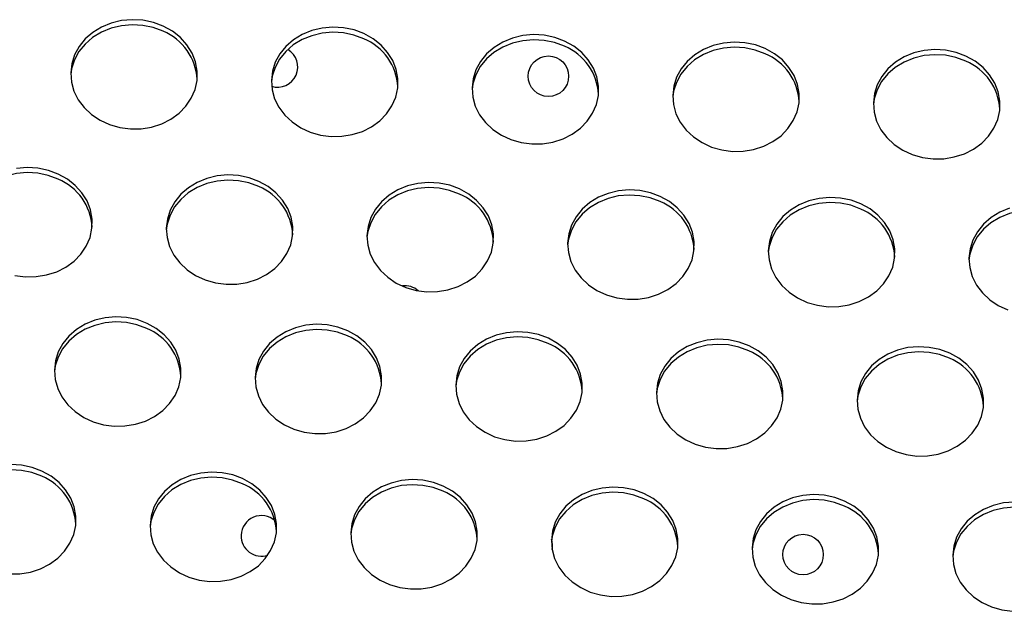
# Model space of a CAD drawing. Units: millimetres. Extents: x 15377.1 to 15391.2, y 19019.7 to 19030.5.
# Drawn here: x 15384.3 to 15384.5, y 19025 to 19025.1 of the extents above; entities that cross this region are included whole.
import ezdxf

# ---------------------------------------------------------------- set-up
doc = ezdxf.new("R2010")
doc.units = ezdxf.units.MM

msp = doc.modelspace()

# ---------------------------------------------------------------- linework, layer by layer
at = {"color": 7, "linetype": 'Continuous', "lineweight": 25, "flags": 128}
for points in [[(15384.33447848543, 19025.08003415134), (15384.33252326895, 19025.08076091934), (15384.33045779925, 19025.08119310473), (15384.32834149613, 19025.08131827433), (15384.32623524178, 19025.08113282725), (15384.32419962929, 19025.08064209845), (15384.32229321954, 19025.07986020531), (15384.32057085647, 19025.07880964147), (15384.31908208932, 19025.07752062973), (15384.31786974721, 19025.07603025263), (15384.31696870702, 19025.0743813856), (15384.31640489003, 19025.07262146353), (15384.31619451623, 19025.07080111618), (15384.3163436377, 19025.06897271164), (15384.31684796447, 19025.06718884977), (15384.31769298799, 19025.06550084902), (15384.31885439847, 19025.06395727011), (15384.32029878424, 19025.06260251901), (15384.32198459297, 19025.06147556941), (15384.32386332698, 19025.06060884161), (15384.32588093854, 19025.06002726979), (15384.32797938462, 19025.05974758473), (15384.33009829676, 19025.05977783244), (15384.33217671772, 19025.06011714274), (15384.3341548551, 19025.06075575432), (15384.33597580149, 19025.06167529547), (15384.33758717158, 19025.06284931267), (15384.33894260919, 19025.06424403158), (15384.34000312084, 19025.06581932868), (15384.34073819756, 19025.06752988552), (15384.34112669251, 19025.06932649252), (15384.34115742941, 19025.07115746457), (15384.340829524, 19025.07297012792), (15384.34015240954, 19025.07471233555), (15384.33914556537, 19025.07633396732), (15384.33783795657, 19025.07778837184), (15384.33626720066, 19025.07903370854), (15384.33447848543, 19025.08003415134)], [(15384.33443925711, 19025.079026812), (15384.33248404064, 19025.07975358), (15384.33041857094, 19025.0801857654), (15384.32830226782, 19025.080310935), (15384.32619601346, 19025.08012548792), (15384.32416040098, 19025.07963475912), (15384.32225399124, 19025.07885286597), (15384.32053162816, 19025.07780230213), (15384.31904286101, 19025.0765132904), (15384.3178305189, 19025.0750229133), (15384.3169294787, 19025.07337404626), (15384.31636566171, 19025.07161412419), (15384.3161942722, 19025.0705032553)], [(15384.37403604673, 19025.07755228776), (15384.37208083025, 19025.07827905576), (15384.37001536055, 19025.07871124115), (15384.36789905743, 19025.07883641076), (15384.36579280307, 19025.07865096367), (15384.36375719059, 19025.07816023487), (15384.36185078085, 19025.07737834173), (15384.36012841777, 19025.07632777789), (15384.35863965062, 19025.07503876616), (15384.35742730851, 19025.07354838905), (15384.35652626831, 19025.07189952202), (15384.35596245133, 19025.07013959995), (15384.3557910618, 19025.06902873106)], [(15384.37407527503, 19025.0785596271), (15384.37212005855, 19025.07928639509), (15384.37005458886, 19025.07971858049), (15384.36793828574, 19025.07984375009), (15384.36583203139, 19025.07965830301), (15384.3637964189, 19025.0791675742), (15384.36189000916, 19025.07838568106), (15384.36016764608, 19025.07733511722), (15384.35867887893, 19025.07604610549), (15384.35746653682, 19025.07455572839), (15384.35656549662, 19025.07290686135), (15384.35600167964, 19025.07114693929), (15384.35579130584, 19025.06932659194), (15384.3559404273, 19025.0674981874), (15384.35644475408, 19025.06571432553), (15384.3572897776, 19025.06402632478), (15384.35845118808, 19025.06248274587), (15384.35989557386, 19025.06112799476), (15384.36158138258, 19025.06000104516), (15384.36346011659, 19025.05913431736), (15384.36547772814, 19025.05855274555), (15384.36757617423, 19025.05827306049), (15384.36969508637, 19025.05830330819), (15384.37177350733, 19025.05864261851), (15384.3737516447, 19025.05928123008), (15384.37557259109, 19025.06020077123), (15384.37718396119, 19025.06137478843), (15384.3785393988, 19025.06276950734), (15384.37959991046, 19025.06434480444), (15384.38033498717, 19025.06605536128), (15384.38072348212, 19025.06785196828), (15384.38075421902, 19025.06968294033), (15384.38042631361, 19025.07149560367), (15384.37974919915, 19025.07323781131), (15384.37874235498, 19025.07485944308), (15384.37743474617, 19025.0763138476), (15384.37586399026, 19025.07755918429), (15384.37407527503, 19025.0785596271)], [(15384.41363283633, 19025.07607776352), (15384.41167761985, 19025.07680453152), (15384.40961215016, 19025.07723671691), (15384.40749584704, 19025.07736188651), (15384.40538959269, 19025.07717643943), (15384.4033539802, 19025.07668571063), (15384.40144757045, 19025.07590381749), (15384.39972520738, 19025.07485325365), (15384.39823644023, 19025.07356424191), (15384.39702409812, 19025.07207386481), (15384.39612305793, 19025.07042499778), (15384.39555924094, 19025.06866507571), (15384.39538785142, 19025.06755420682)], [(15384.41367206464, 19025.07708510286), (15384.41171684817, 19025.07781187085), (15384.40965137846, 19025.07824405624), (15384.40753507535, 19025.07836922585), (15384.40542882099, 19025.07818377876), (15384.40339320851, 19025.07769304996), (15384.40148679876, 19025.07691115682), (15384.39976443569, 19025.07586059298), (15384.39827566854, 19025.07457158124), (15384.39706332643, 19025.07308120415), (15384.39616228623, 19025.07143233711), (15384.39559846924, 19025.06967241504), (15384.39538809545, 19025.0678520677), (15384.39553721691, 19025.06602366316), (15384.39604154369, 19025.06423980129), (15384.39688656721, 19025.06255180054), (15384.39804797769, 19025.06100822163), (15384.39949236347, 19025.05965347052), (15384.40117817219, 19025.05852652092), (15384.4030569062, 19025.05765979312), (15384.40507451776, 19025.05707822131), (15384.40717296384, 19025.05679853624), (15384.40929187599, 19025.05682878395), (15384.41137029694, 19025.05716809426), (15384.41334843431, 19025.05780670584), (15384.41516938071, 19025.05872624699), (15384.4167807508, 19025.05990026419), (15384.41813618841, 19025.06129498309), (15384.41919670007, 19025.06287028019), (15384.41993177678, 19025.06458083704), (15384.42032027173, 19025.06637744404), (15384.42035100862, 19025.06820841609), (15384.42002310322, 19025.07002107943), (15384.41934598876, 19025.07176328707), (15384.41833914459, 19025.07338491883), (15384.41703153579, 19025.07483932336), (15384.41546077988, 19025.07608466005), (15384.41367206464, 19025.07708510286)], [(15384.45326885425, 19025.07561057861), (15384.45131363777, 19025.07633734661), (15384.44924816807, 19025.076769532), (15384.44713186496, 19025.0768947016), (15384.4450256106, 19025.07670925452), (15384.44298999812, 19025.07621852572), (15384.44108358838, 19025.07543663258), (15384.4393612253, 19025.07438606873), (15384.43787245815, 19025.073097057), (15384.43666011604, 19025.0716066799), (15384.43575907584, 19025.06995781287), (15384.43519525885, 19025.06819789081), (15384.43498488506, 19025.06637754346), (15384.43513400652, 19025.06454913891), (15384.4356383333, 19025.06276527704), (15384.43648335682, 19025.0610772763), (15384.4376447673, 19025.05953369739), (15384.43908915307, 19025.05817894628), (15384.4407749618, 19025.05705199667), (15384.44265369581, 19025.05618526888), (15384.44467130737, 19025.05560369707), (15384.44676975345, 19025.055324012), (15384.44888866559, 19025.05535425971), (15384.45096708655, 19025.05569357002), (15384.45294522392, 19025.0563321816), (15384.45476617031, 19025.05725172275), (15384.45637754041, 19025.05842573994), (15384.45773297802, 19025.05982045885), (15384.45879348968, 19025.06139575595), (15384.45952856639, 19025.06310631279), (15384.45991706134, 19025.0649029198), (15384.45994779824, 19025.06673389185), (15384.45961989283, 19025.06854655519), (15384.45894277837, 19025.07028876282), (15384.4579359342, 19025.0719103946), (15384.4566283254, 19025.07336479911), (15384.45505756949, 19025.07461013581), (15384.45326885425, 19025.07561057861)], [(15384.45322962594, 19025.07460323928), (15384.45127440946, 19025.07533000727), (15384.44920893977, 19025.07576219267), (15384.44709263665, 19025.07588736227), (15384.4449863823, 19025.07570191518), (15384.44295076981, 19025.07521118638), (15384.44104436006, 19025.07442929324), (15384.43932199699, 19025.0733787294), (15384.43783322984, 19025.07208971767), (15384.43662088773, 19025.07059934056), (15384.43571984753, 19025.06895047353), (15384.43515603054, 19025.06719055146), (15384.43498464103, 19025.06607968258)], [(15384.49286564386, 19025.07413605437), (15384.49091042738, 19025.07486282237), (15384.48884495769, 19025.07529500776), (15384.48672865457, 19025.07542017736), (15384.48462240022, 19025.07523473028), (15384.48258678773, 19025.07474400147), (15384.48068037798, 19025.07396210834), (15384.47895801491, 19025.07291154449), (15384.47746924775, 19025.07162253276), (15384.47625690564, 19025.07013215566), (15384.47535586545, 19025.06848328863), (15384.47479204846, 19025.06672336656), (15384.47458167467, 19025.06490301922), (15384.47473079613, 19025.06307461467), (15384.47523512291, 19025.0612907528), (15384.47608014643, 19025.05960275206), (15384.47724155691, 19025.05805917315), (15384.47868594269, 19025.05670442204), (15384.4803717514, 19025.05557747243), (15384.48225048542, 19025.05471074464), (15384.48426809698, 19025.05412917283), (15384.48636654306, 19025.05384948776), (15384.4884854552, 19025.05387973546), (15384.49056387616, 19025.05421904578), (15384.49254201353, 19025.05485765736), (15384.49436295993, 19025.05577719851), (15384.49597433001, 19025.0569512157), (15384.49732976763, 19025.05834593461), (15384.49839027929, 19025.0599212317), (15384.499125356, 19025.06163178855), (15384.49951385095, 19025.06342839556), (15384.49954458784, 19025.0652593676), (15384.49921668244, 19025.06707203095), (15384.49853956798, 19025.06881423858), (15384.49753272381, 19025.07043587035), (15384.49622511501, 19025.07189027487), (15384.49465435909, 19025.07313561156), (15384.49286564386, 19025.07413605437)], [(15384.49282641555, 19025.07312871504), (15384.49087119908, 19025.07385548303), (15384.48880572937, 19025.07428766843), (15384.48668942626, 19025.07441283803), (15384.4845831719, 19025.07422739095), (15384.48254755942, 19025.07373666214), (15384.48064114967, 19025.072954769), (15384.4789187866, 19025.07190420516), (15384.47743001945, 19025.07061519343), (15384.47621767734, 19025.06912481633), (15384.47531663714, 19025.06747594929), (15384.47475282015, 19025.06571602722), (15384.47458143063, 19025.06460515834)], [(15384.31375459634, 19025.05085815642), (15384.31179937986, 19025.05158492442), (15384.30973391017, 19025.05201710982), (15384.30761760704, 19025.05214227942), (15384.30551135269, 19025.05195683234)], [(15384.31371536803, 19025.04985081709), (15384.31176015155, 19025.05057758509), (15384.30969468185, 19025.05100977048), (15384.30757837874, 19025.05113494009), (15384.30547212438, 19025.050949493), (15384.3034365119, 19025.0504587642), (15384.30153010215, 19025.04967687105), (15384.29980773908, 19025.04862630722), (15384.29831897192, 19025.04733729548), (15384.29710662981, 19025.04584691838), (15384.29620558962, 19025.04419805135), (15384.29564177263, 19025.04243812928), (15384.29547038311, 19025.04132726039)], [(15384.30515704946, 19025.03085127488), (15384.30725549554, 19025.03057158981), (15384.30937440768, 19025.03060183752), (15384.31145282864, 19025.03094114783), (15384.31343096601, 19025.03157975941), (15384.3152519124, 19025.03249930056), (15384.31686328249, 19025.03367331776), (15384.31821872011, 19025.03506803667), (15384.31927923176, 19025.03664333376), (15384.32001430848, 19025.03835389061), (15384.32040280343, 19025.04015049761), (15384.32043354032, 19025.04198146966), (15384.32010563492, 19025.043794133), (15384.31942852046, 19025.04553634064), (15384.31842167629, 19025.04715797241), (15384.31711406749, 19025.04861237693), (15384.31554331157, 19025.04985771362), (15384.31375459634, 19025.05085815642)], [(15384.35331215764, 19025.04837629285), (15384.35135694116, 19025.04910306085), (15384.34929147147, 19025.04953524624), (15384.34717516834, 19025.04966041584), (15384.34506891399, 19025.04947496876), (15384.34303330151, 19025.04898423995), (15384.34112689176, 19025.04820234681), (15384.33940452869, 19025.04715178298), (15384.33791576153, 19025.04586277124), (15384.33670341942, 19025.04437239414), (15384.33580237923, 19025.0427235271), (15384.33523856224, 19025.04096360504), (15384.33506717272, 19025.03985273615)], [(15384.35335138595, 19025.04938363218), (15384.35139616947, 19025.05011040018), (15384.34933069977, 19025.05054258558), (15384.34721439666, 19025.05066775518), (15384.3451081423, 19025.0504823081), (15384.34307252982, 19025.0499915793), (15384.34116612007, 19025.04920968615), (15384.33944375699, 19025.04815912231), (15384.33795498984, 19025.04687011057), (15384.33674264774, 19025.04537973348), (15384.33584160754, 19025.04373086644), (15384.33527779055, 19025.04197094438), (15384.33506741675, 19025.04015059703), (15384.33521653822, 19025.03832219248), (15384.33572086499, 19025.03653833061), (15384.33656588852, 19025.03485032987), (15384.337727299, 19025.03330675096), (15384.33917168477, 19025.03195199985), (15384.34085749349, 19025.03082505025), (15384.34273622751, 19025.02995832245), (15384.34475383907, 19025.02937675064), (15384.34685228515, 19025.02909706557), (15384.34897119729, 19025.02912731328), (15384.35104961824, 19025.0294666236), (15384.35302775562, 19025.03010523517), (15384.35484870201, 19025.03102477632), (15384.35646007211, 19025.03219879351), (15384.35781550972, 19025.03359351242), (15384.35887602138, 19025.03516880952), (15384.35961109809, 19025.03687936637), (15384.35999959304, 19025.03867597337), (15384.36003032993, 19025.04050694542), (15384.35970242453, 19025.04231960876), (15384.35902531007, 19025.0440618164), (15384.3580184659, 19025.04568344817), (15384.3567108571, 19025.04713785269), (15384.35514010118, 19025.04838318938), (15384.35335138595, 19025.04938363218)], [(15384.39290894725, 19025.0469017686), (15384.39095373077, 19025.0476285366), (15384.38888826107, 19025.048060722), (15384.38677195795, 19025.0481858916), (15384.3846657036, 19025.04800044452), (15384.38263009112, 19025.04750971571), (15384.38072368137, 19025.04672782257), (15384.3790013183, 19025.04567725873), (15384.37751255114, 19025.044388247), (15384.37630020903, 19025.0428978699), (15384.37539916884, 19025.04124900286), (15384.37483535185, 19025.0394890808), (15384.37466396233, 19025.03837821189)], [(15384.39294817556, 19025.04790910794), (15384.39099295908, 19025.04863587594), (15384.38892748938, 19025.04906806133), (15384.38681118626, 19025.04919323094), (15384.38470493191, 19025.04900778385), (15384.38266931943, 19025.04851705505), (15384.38076290968, 19025.04773516191), (15384.37904054661, 19025.04668459807), (15384.37755177945, 19025.04539558633), (15384.37633943734, 19025.04390520923), (15384.37543839715, 19025.0422563422), (15384.37487458016, 19025.04049642013), (15384.37466420636, 19025.03867607279), (15384.37481332783, 19025.03684766824), (15384.37531765461, 19025.03506380637), (15384.37616267813, 19025.03337580562), (15384.37732408861, 19025.03183222672), (15384.37876847439, 19025.03047747561), (15384.3804542831, 19025.029350526), (15384.38233301712, 19025.02848379821), (15384.38435062867, 19025.02790222639), (15384.38644907476, 19025.02762254133), (15384.3885679869, 19025.02765278904), (15384.39064640785, 19025.02799209935), (15384.39262454523, 19025.02863071093), (15384.39444549162, 19025.02955025208), (15384.39605686171, 19025.03072426927), (15384.39741229932, 19025.03211898818), (15384.39847281098, 19025.03369428527), (15384.3992078877, 19025.03540484212), (15384.39959638265, 19025.03720144913), (15384.39962711954, 19025.03903242117), (15384.39929921414, 19025.04084508452), (15384.39862209968, 19025.04258729215), (15384.39761525551, 19025.04420892392), (15384.3963076467, 19025.04566332844), (15384.3947368908, 19025.04690866514), (15384.39294817556, 19025.04790910794)], [(15384.43254496517, 19025.0464345837), (15384.43058974869, 19025.0471613517), (15384.42852427899, 19025.04759353709), (15384.42640797587, 19025.0477187067), (15384.42430172152, 19025.04753325961), (15384.42226610904, 19025.0470425308), (15384.42035969929, 19025.04626063766), (15384.41863733621, 19025.04521007382), (15384.41714856906, 19025.04392106209), (15384.41593622695, 19025.04243068499), (15384.41503518676, 19025.04078181796), (15384.41447136977, 19025.03902189589), (15384.41426099598, 19025.03720154854), (15384.41441011744, 19025.035373144), (15384.41491444421, 19025.03358928213), (15384.41575946773, 19025.03190128138), (15384.41692087822, 19025.03035770248), (15384.41836526399, 19025.02900295137), (15384.42005107271, 19025.02787600176), (15384.42192980673, 19025.02700927397), (15384.42394741828, 19025.02642770215), (15384.42604586437, 19025.02614801709), (15384.42816477651, 19025.02617826479), (15384.43024319746, 19025.02651757511), (15384.43222133484, 19025.02715618669), (15384.43404228123, 19025.02807572783), (15384.43565365133, 19025.02924974503), (15384.43700908894, 19025.03064446394), (15384.43806960059, 19025.03221976103), (15384.43880467731, 19025.03393031788), (15384.43919317226, 19025.03572692489), (15384.43922390915, 19025.03755789693), (15384.43889600375, 19025.03937056028), (15384.43821888929, 19025.0411127679), (15384.43721204512, 19025.04273439968), (15384.43590443632, 19025.0441888042), (15384.4343336804, 19025.0454341409), (15384.43254496517, 19025.0464345837)], [(15384.43250573686, 19025.04542724437), (15384.43055052038, 19025.04615401236), (15384.42848505068, 19025.04658619775), (15384.42636874756, 19025.04671136736), (15384.42426249321, 19025.04652592027), (15384.42222688073, 19025.04603519147), (15384.42032047098, 19025.04525329833), (15384.4185981079, 19025.04420273449), (15384.41710934075, 19025.04291372275), (15384.41589699865, 19025.04142334565), (15384.41499595845, 19025.03977447862), (15384.41443214146, 19025.03801455655), (15384.41426075194, 19025.03690368766)], [(15384.47214175478, 19025.04496005946), (15384.4701865383, 19025.04568682745), (15384.4681210686, 19025.04611901284), (15384.46600476548, 19025.04624418245), (15384.46389851113, 19025.04605873536), (15384.46186289865, 19025.04556800656), (15384.4599564889, 19025.04478611342), (15384.45823412582, 19025.04373554958), (15384.45674535867, 19025.04244653785), (15384.45553301656, 19025.04095616074), (15384.45463197637, 19025.03930729371), (15384.45406815938, 19025.03754737164), (15384.45385778558, 19025.0357270243), (15384.45400690705, 19025.03389861976), (15384.45451123382, 19025.03211475788), (15384.45535625735, 19025.03042675714), (15384.45651766783, 19025.02888317823), (15384.4579620536, 19025.02752842712), (15384.45964786232, 19025.02640147752), (15384.46152659633, 19025.02553474972), (15384.4635442079, 19025.02495317791), (15384.46564265398, 19025.02467349285), (15384.46776156612, 19025.02470374055), (15384.46983998707, 19025.02504305086), (15384.47181812445, 19025.02568166244), (15384.47363907084, 19025.02660120359), (15384.47525044094, 19025.02777522079), (15384.47660587855, 19025.02916993969), (15384.4776663902, 19025.03074523679), (15384.47840146691, 19025.03245579364), (15384.47878996187, 19025.03425240064), (15384.47882069876, 19025.03608337268), (15384.47849279335, 19025.03789603604), (15384.47781567889, 19025.03963824367), (15384.47680883472, 19025.04125987544), (15384.47550122593, 19025.04271427996), (15384.47393047001, 19025.04395961665), (15384.47214175478, 19025.04496005946)], [(15384.47210252646, 19025.04395272012), (15384.47014731, 19025.04467948812), (15384.46808184029, 19025.04511167351), (15384.46596553717, 19025.04523684311), (15384.46385928282, 19025.04505139603), (15384.46182367034, 19025.04456066723), (15384.45991726059, 19025.04377877409), (15384.45819489752, 19025.04272821025), (15384.45670613036, 19025.04143919851), (15384.45549378825, 19025.03994882142), (15384.45459274806, 19025.03829995438), (15384.45402893107, 19025.03654003231), (15384.45385754155, 19025.03542916342)], [(15384.50145968826, 19025.04409348232), (15384.49955327851, 19025.04331158918), (15384.49783091543, 19025.04226102534), (15384.49634214828, 19025.0409720136), (15384.49512980617, 19025.0394816365), (15384.49422876598, 19025.03783276947), (15384.49366494899, 19025.0360728474), (15384.49345457519, 19025.03425250006), (15384.49360369666, 19025.03242409552), (15384.49410802343, 19025.03064023364), (15384.49495304696, 19025.0289522329), (15384.49611445744, 19025.02740865399), (15384.49755884321, 19025.02605390287), (15384.49924465193, 19025.02492695328), (15384.50112338595, 19025.02406022548)], [(15384.51169931608, 19025.04247819588), (15384.5097440996, 19025.04320496388), (15384.5076786299, 19025.04363714927), (15384.50556232678, 19025.04376231887), (15384.50345607243, 19025.04357687179), (15384.50142045995, 19025.04308614299), (15384.4995140502, 19025.04230424984), (15384.49779168712, 19025.041253686), (15384.49630291997, 19025.03996467427), (15384.49509057786, 19025.03847429717), (15384.49418953767, 19025.03682543014), (15384.49362572068, 19025.03506550807), (15384.49345433116, 19025.03395463917)], [(15384.33126050145, 19025.02139068392), (15384.32930528498, 19025.02211745191), (15384.32723981528, 19025.0225496373), (15384.32512351216, 19025.02267480691), (15384.32301725781, 19025.02248935982), (15384.32098164533, 19025.02199863102), (15384.31907523558, 19025.02121673788), (15384.31735287251, 19025.02016617404), (15384.31586410535, 19025.0188771623), (15384.31465176324, 19025.0173867852), (15384.31375072305, 19025.01573791817), (15384.31318690606, 19025.0139779961), (15384.31297653226, 19025.01215764876), (15384.31312565373, 19025.01032924421), (15384.3136299805, 19025.00854538234), (15384.31447500403, 19025.0068573816), (15384.31563641451, 19025.00531380269), (15384.31708080029, 19025.00395905158), (15384.318766609, 19025.00283210198), (15384.32064534302, 19025.00196537418), (15384.32266295457, 19025.00138380237), (15384.32476140066, 19025.0011041173), (15384.3268803128, 19025.00113436501), (15384.32895873375, 19025.00147367532), (15384.33093687113, 19025.0021122869), (15384.33275781752, 19025.00303182804), (15384.33436918761, 19025.00420584525), (15384.33572462522, 19025.00560056415), (15384.33678513688, 19025.00717586124), (15384.3375202136, 19025.00888641809), (15384.33790870855, 19025.0106830251), (15384.33793944544, 19025.01251399714), (15384.33761154004, 19025.01432666049), (15384.33693442558, 19025.01606886812), (15384.33592758141, 19025.01769049989), (15384.3346199726, 19025.01914490441), (15384.3330492167, 19025.02039024111), (15384.33126050145, 19025.02139068392)], [(15384.33122127315, 19025.02038334458), (15384.32926605667, 19025.02111011257), (15384.32720058697, 19025.02154229797), (15384.32508428385, 19025.02166746757), (15384.3229780295, 19025.02148202049), (15384.32094241702, 19025.02099129169), (15384.31903600727, 19025.02020939854), (15384.31731364419, 19025.0191588347), (15384.31582487704, 19025.01786982297), (15384.31461253493, 19025.01637944587), (15384.31371149474, 19025.01473057883), (15384.31314767775, 19025.01297065677), (15384.31297628823, 19025.01185978788)], [(15384.37085729107, 19025.01991615967), (15384.36890207459, 19025.02064292767), (15384.36683660489, 19025.02107511306), (15384.36472030177, 19025.02120028267), (15384.36261404742, 19025.02101483558), (15384.36057843494, 19025.02052410678), (15384.35867202519, 19025.01974221363), (15384.35694966212, 19025.01869164979), (15384.35546089496, 19025.01740263806), (15384.35424855285, 19025.01591226096), (15384.35334751266, 19025.01426339393), (15384.35278369567, 19025.01250347186), (15384.35257332188, 19025.01068312451), (15384.35272244334, 19025.00885471997), (15384.35322677011, 19025.0070708581), (15384.35407179363, 19025.00538285735), (15384.35523320412, 19025.00383927844), (15384.35667758989, 19025.00248452733), (15384.35836339861, 19025.00135757774), (15384.36024213263, 19025.00049084994), (15384.36225974418, 19024.99990927813), (15384.36435819027, 19024.99962959306), (15384.36647710241, 19024.99965984076), (15384.36855552336, 19024.99999915108), (15384.37053366074, 19025.00063776266), (15384.37235460713, 19025.00155730381), (15384.37396597723, 19025.002731321), (15384.37532141483, 19025.00412603991), (15384.37638192649, 19025.005701337), (15384.37711700321, 19025.00741189386), (15384.37750549815, 19025.00920850086), (15384.37753623505, 19025.0110394729), (15384.37720832965, 19025.01285213625), (15384.37653121518, 19025.01459434388), (15384.37552437102, 19025.01621597565), (15384.37421676222, 19025.01767038017), (15384.3726460063, 19025.01891571686), (15384.37085729107, 19025.01991615967)], [(15384.37081806275, 19025.01890882034), (15384.36886284628, 19025.01963558833), (15384.36679737658, 19025.02006777372), (15384.36468107346, 19025.02019294334), (15384.36257481911, 19025.02000749624), (15384.36053920663, 19025.01951676744), (15384.35863279688, 19025.0187348743), (15384.35691043381, 19025.01768431046), (15384.35542166665, 19025.01639529872), (15384.35420932454, 19025.01490492163), (15384.35330828435, 19025.01325605459), (15384.35274446736, 19025.01149613252), (15384.35257307784, 19025.01038526363)], [(15384.41041485236, 19025.01743429609), (15384.40845963589, 19025.01816106409), (15384.40639416619, 19025.01859324948), (15384.40427786307, 19025.01871841909), (15384.40217160872, 19025.018532972), (15384.40013599624, 19025.0180422432), (15384.39822958649, 19025.01726035006), (15384.39650722342, 19025.01620978622), (15384.39501845626, 19025.01492077448), (15384.39380611415, 19025.01343039739), (15384.39290507396, 19025.01178153035), (15384.39234125697, 19025.01002160828), (15384.39216986745, 19025.00891073938)], [(15384.41045408068, 19025.01844163544), (15384.4084988642, 19025.01916840343), (15384.4064333945, 19025.01960058882), (15384.40431709138, 19025.01972575842), (15384.40221083703, 19025.01954031134), (15384.40017522455, 19025.01904958253), (15384.3982688148, 19025.01826768939), (15384.39654645172, 19025.01721712555), (15384.39505768457, 19025.01592811381), (15384.39384534246, 19025.01443773671), (15384.39294430227, 19025.01278886968), (15384.39238048527, 19025.01102894762), (15384.39217011148, 19025.00920860027), (15384.39231923295, 19025.00738019573), (15384.39282355973, 19025.00559633386), (15384.39366858325, 19025.00390833311), (15384.39482999373, 19025.00236475421), (15384.3962743795, 19025.00101000309), (15384.39796018822, 19024.99988305349), (15384.39983892223, 19024.9990163257), (15384.4018565338, 19024.99843475388), (15384.40395497988, 19024.99815506882), (15384.40607389202, 19024.99818531652), (15384.40815231297, 19024.99852462684), (15384.41013045035, 19024.99916323842), (15384.41195139674, 19025.00008277957), (15384.41356276684, 19025.00125679676), (15384.41491820445, 19025.00265151566), (15384.4159787161, 19025.00422681276), (15384.41671379281, 19025.00593736961), (15384.41710228776, 19025.00773397661), (15384.41713302466, 19025.00956494866), (15384.41680511926, 19025.01137761201), (15384.41612800479, 19025.01311981964), (15384.41512116062, 19025.01474145141), (15384.41381355182, 19025.01619585593), (15384.41224279591, 19025.01744119262), (15384.41045408068, 19025.01844163544)], [(15384.45001164198, 19025.01595977185), (15384.4480564255, 19025.01668653985), (15384.4459909558, 19025.01711872525), (15384.44387465268, 19025.01724389485), (15384.44176839833, 19025.01705844776), (15384.43973278585, 19025.01656771896), (15384.4378263761, 19025.01578582581), (15384.43610401302, 19025.01473526197), (15384.43461524587, 19025.01344625024), (15384.43340290376, 19025.01195587314), (15384.43250186357, 19025.0103070061), (15384.43193804658, 19025.00854708404), (15384.43176665706, 19025.00743621515)], [(15384.45005087029, 19025.01696711119), (15384.44809565381, 19025.01769387918), (15384.44603018411, 19025.01812606457), (15384.44391388099, 19025.01825123417), (15384.44180762664, 19025.01806578709), (15384.43977201415, 19025.01757505829), (15384.43786560441, 19025.01679316515), (15384.43614324134, 19025.01574260131), (15384.43465447418, 19025.01445358957), (15384.43344213207, 19025.01296321248), (15384.43254109188, 19025.01131434544), (15384.43197727489, 19025.00955442338), (15384.43176690109, 19025.00773407603), (15384.43191602256, 19025.00590567149), (15384.43242034933, 19025.00412180961), (15384.43326537286, 19025.00243380887), (15384.43442678333, 19025.00089022997), (15384.43587116911, 19024.99953547885), (15384.43755697783, 19024.99840852925), (15384.43943571185, 19024.99754180145), (15384.4414533234, 19024.99696022964), (15384.44355176949, 19024.99668054457), (15384.44567068163, 19024.99671079228), (15384.44774910258, 19024.99705010259), (15384.44972723996, 19024.99768871417), (15384.45154818635, 19024.99860825532), (15384.45315955644, 19024.99978227252), (15384.45451499405, 19025.00117699142), (15384.45557550571, 19025.00275228852), (15384.45631058243, 19025.00446284537), (15384.45669907737, 19025.00625945237), (15384.45672981427, 19025.00809042441), (15384.45640190887, 19025.00990308776), (15384.4557247944, 19025.01164529539), (15384.45471795024, 19025.01326692717), (15384.45341034143, 19025.01472133168), (15384.45183958552, 19025.01596666838), (15384.45005087029, 19025.01696711119)], [(15384.4896476599, 19025.01549258695), (15384.48769244342, 19025.01621935494), (15384.48562697372, 19025.01665154033), (15384.4835106706, 19025.01677670994), (15384.48140441625, 19025.01659126285), (15384.47936880377, 19025.01610053405), (15384.47746239402, 19025.0153186409), (15384.47574003094, 19025.01426807707), (15384.47425126379, 19025.01297906534), (15384.47303892168, 19025.01148868823), (15384.47213788149, 19025.0098398212), (15384.4715740645, 19025.00807989913), (15384.4713636907, 19025.00625955178), (15384.47151281217, 19025.00443114724), (15384.47201713894, 19025.00264728537), (15384.47286216246, 19025.00095928463), (15384.47402357294, 19024.99941570572), (15384.47546795872, 19024.99806095461), (15384.47715376744, 19024.996934005), (15384.47903250145, 19024.99606727721), (15384.48105011301, 19024.9954857054), (15384.48314855909, 19024.99520602033), (15384.48526747124, 19024.99523626804), (15384.48734589219, 19024.99557557835), (15384.48932402957, 19024.99621418993), (15384.49114497596, 19024.99713373107), (15384.49275634605, 19024.99830774828), (15384.49411178366, 19024.99970246718), (15384.49517229532, 19025.00127776427), (15384.49590737203, 19025.00298832113), (15384.49629586699, 19025.00478492813), (15384.49632660388, 19025.00661590017), (15384.49599869848, 19025.00842856352), (15384.49532158402, 19025.01017077115), (15384.49431473985, 19025.01179240293), (15384.49300713104, 19025.01324680744), (15384.49143637513, 19025.01449214414), (15384.4896476599, 19025.01549258695)], [(15384.48960843159, 19025.01448524762), (15384.48765321511, 19025.01521201561), (15384.48558774541, 19025.015644201), (15384.48347144229, 19025.01576937061), (15384.48136518794, 19025.01558392352), (15384.47932957545, 19025.01509319472), (15384.47742316571, 19025.01431130157), (15384.47570080263, 19025.01326073773), (15384.47421203548, 19025.011971726), (15384.47299969337, 19025.0104813489), (15384.47209865318, 19025.00883248186), (15384.47153483619, 19025.0070725598), (15384.47136344667, 19025.0059616909)], [(15384.31053661237, 19024.992214689), (15384.30858139589, 19024.992941457), (15384.3065159262, 19024.99337364238), (15384.30439962308, 19024.99349881199)], [(15384.31049738406, 19024.99120734966), (15384.30854216759, 19024.99193411766), (15384.30647669789, 19024.99236630306), (15384.30436039476, 19024.99249147266), (15384.30225414042, 19024.99230602558), (15384.30021852793, 19024.99181529677), (15384.29831211819, 19024.99103340362), (15384.29658975511, 19024.98998283979), (15384.29510098796, 19024.98869382806), (15384.29388864584, 19024.98720345095), (15384.29298760566, 19024.98555458392), (15384.29242378867, 19024.98379466185), (15384.29225239915, 19024.98268379296)], [(15384.30403751157, 19024.97192812238), (15384.30615642371, 19024.97195837009), (15384.30823484466, 19024.97229768041), (15384.31021298205, 19024.97293629198), (15384.31203392844, 19024.97385583313), (15384.31364529853, 19024.97502985032), (15384.31500073614, 19024.97642456924), (15384.3160612478, 19024.97799986633), (15384.31679632451, 19024.97971042318), (15384.31718481946, 19024.98150703018), (15384.31721555636, 19024.98333800223), (15384.31688765095, 19024.98515066558), (15384.31621053649, 19024.98689287321), (15384.31520369232, 19024.98851450498), (15384.31389608352, 19024.9899689095), (15384.31232532761, 19024.99121424619), (15384.31053661237, 19024.992214689)], [(15384.35013340198, 19024.99074016475), (15384.34817818551, 19024.99146693276), (15384.34611271581, 19024.99189911814), (15384.34399641269, 19024.99202428775), (15384.34189015834, 19024.99183884067), (15384.33985454585, 19024.99134811186), (15384.33794813611, 19024.99056621872), (15384.33622577303, 19024.98951565488), (15384.33473700588, 19024.98822664315), (15384.33352466377, 19024.98673626605), (15384.33262362358, 19024.98508739901), (15384.33205980658, 19024.98332747695), (15384.33184943279, 19024.9815071296), (15384.33199855425, 19024.97967872506), (15384.33250288103, 19024.97789486318), (15384.33334790455, 19024.97620686244), (15384.33450931503, 19024.97466328353), (15384.33595370081, 19024.97330853242), (15384.33763950953, 19024.97218158282), (15384.33951824354, 19024.97131485502), (15384.3415358551, 19024.97073328321), (15384.34363430119, 19024.97045359814), (15384.34575321333, 19024.97048384585), (15384.34783163428, 19024.97082315617), (15384.34980977166, 19024.97146176774), (15384.35163071805, 19024.97238130889), (15384.35324208814, 19024.97355532609), (15384.35459752575, 19024.974950045), (15384.35565803741, 19024.97652534209), (15384.35639311412, 19024.97823589894), (15384.35678160907, 19024.98003250594), (15384.35681234597, 19024.98186347798), (15384.35648444056, 19024.98367614134), (15384.3558073261, 19024.98541834896), (15384.35480048193, 19024.98703998074), (15384.35349287313, 19024.98849438526), (15384.35192211722, 19024.98973972195), (15384.35013340198, 19024.99074016475)], [(15384.35009417367, 19024.98973282543), (15384.34813895719, 19024.99045959342), (15384.3460734875, 19024.99089177881), (15384.34395718438, 19024.99101694842), (15384.34185093003, 19024.99083150133), (15384.33981531755, 19024.99034077253), (15384.3379089078, 19024.98955887939), (15384.33618654472, 19024.98850831555), (15384.33469777757, 19024.98721930381), (15384.33348543546, 19024.98572892671), (15384.33258439526, 19024.98408005968), (15384.33202057828, 19024.98232013761), (15384.33184918876, 19024.98120926871)], [(15384.38969096328, 19024.98825830118), (15384.3877357468, 19024.98898506918), (15384.38567027711, 19024.98941725456), (15384.38355397399, 19024.98954242417), (15384.38144771963, 19024.98935697709), (15384.37941210715, 19024.98886624829), (15384.37750569741, 19024.98808435514), (15384.37578333433, 19024.9870337913), (15384.37429456718, 19024.98574477957), (15384.37308222507, 19024.98425440247), (15384.37218118487, 19024.98260553544), (15384.37161736788, 19024.98084561337), (15384.37144597837, 19024.97973474447)], [(15384.38973019159, 19024.98926564051), (15384.38777497512, 19024.98999240851), (15384.38570950542, 19024.9904245939), (15384.3835932023, 19024.99054976351), (15384.38148694795, 19024.99036431642), (15384.37945133546, 19024.98987358762), (15384.37754492571, 19024.98909169448), (15384.37582256264, 19024.98804113064), (15384.37433379549, 19024.9867521189), (15384.37312145337, 19024.9852617418), (15384.37222041319, 19024.98361287477), (15384.3716565962, 19024.9818529527), (15384.3714462224, 19024.98003260536), (15384.37159534387, 19024.97820420081), (15384.37209967064, 19024.97642033895), (15384.37294469416, 19024.9747323382), (15384.37410610464, 19024.97318875929), (15384.37555049042, 19024.97183400818), (15384.37723629913, 19024.97070705858), (15384.37911503315, 19024.96984033078), (15384.38113264471, 19024.96925875897), (15384.38323109079, 19024.9689790739), (15384.38535000293, 19024.96900932161), (15384.38742842389, 19024.96934863192), (15384.38940656127, 19024.9699872435), (15384.39122750766, 19024.97090678465), (15384.39283887775, 19024.97208080184), (15384.39419431536, 19024.97347552075), (15384.39525482702, 19024.97505081785), (15384.39598990373, 19024.9767613747), (15384.39637839868, 19024.9785579817), (15384.39640913558, 19024.98038895374), (15384.39608123017, 19024.98220161709), (15384.39540411572, 19024.98394382473), (15384.39439727154, 19024.98556545649), (15384.39308966274, 19024.98701986101), (15384.39151890682, 19024.98826519771), (15384.38973019159, 19024.98926564051)], [(15384.42928775289, 19024.98678377694), (15384.42733253642, 19024.98751054494), (15384.42526706672, 19024.98794273033), (15384.4231507636, 19024.98806789993), (15384.42104450924, 19024.98788245284), (15384.41900889676, 19024.98739172404), (15384.41710248702, 19024.9866098309), (15384.41538012394, 19024.98555926706), (15384.41389135679, 19024.98427025532), (15384.41267901467, 19024.98277987822), (15384.41177797448, 19024.98113101119), (15384.41121415749, 19024.97937108912), (15384.41104276798, 19024.97826022024)], [(15384.4293269812, 19024.98779111627), (15384.42737176472, 19024.98851788427), (15384.42530629503, 19024.98895006966), (15384.42318999191, 19024.98907523927), (15384.42108373756, 19024.98888979218), (15384.41904812507, 19024.98839906338), (15384.41714171533, 19024.98761717023), (15384.41541935225, 19024.98656660639), (15384.4139305851, 19024.98527759466), (15384.41271824299, 19024.98378721756), (15384.41181720279, 19024.98213835053), (15384.41125338581, 19024.98037842846), (15384.41104301201, 19024.97855808112), (15384.41119213347, 19024.97672967657), (15384.41169646025, 19024.97494581469), (15384.41254148377, 19024.97325781395), (15384.41370289425, 19024.97171423505), (15384.41514728002, 19024.97035948393), (15384.41683308874, 19024.96923253434), (15384.41871182276, 19024.96836580654), (15384.42072943431, 19024.96778423473), (15384.4228278804, 19024.96750454966), (15384.42494679254, 19024.96753479737), (15384.4270252135, 19024.96787410768), (15384.42900335087, 19024.96851271926), (15384.43082429726, 19024.9694322604), (15384.43243566736, 19024.9706062776), (15384.43379110497, 19024.97200099651), (15384.43485161663, 19024.9735762936), (15384.43558669334, 19024.97528685045), (15384.43597518829, 19024.97708345746), (15384.43600592518, 19024.9789144295), (15384.43567801978, 19024.98072709285), (15384.43500090532, 19024.98246930048), (15384.43399406115, 19024.98409093225), (15384.43268645235, 19024.98554533677), (15384.43111569644, 19024.98679067347), (15384.4293269812, 19024.98779111627)], [(15384.46892377081, 19024.98631659203), (15384.46696855433, 19024.98704336002), (15384.46490308464, 19024.98747554542), (15384.46278678152, 19024.98760071503), (15384.46068052717, 19024.98741526794), (15384.45864491468, 19024.98692453913), (15384.45673850494, 19024.98614264599), (15384.45501614186, 19024.98509208215), (15384.45352737471, 19024.98380307042), (15384.45231503259, 19024.98231269332), (15384.4514139924, 19024.98066382628), (15384.45085017541, 19024.97890390421), (15384.45063980161, 19024.97708355687), (15384.45078892308, 19024.97525515233), (15384.45129324986, 19024.97347129045), (15384.45213827338, 19024.97178328971), (15384.45329968386, 19024.97023971081), (15384.45474406964, 19024.96888495969), (15384.45642987836, 19024.96775801009), (15384.45830861237, 19024.96689128229), (15384.46032622393, 19024.96630971048), (15384.46242467002, 19024.96603002541), (15384.46454358215, 19024.96606027312), (15384.46662200311, 19024.96639958344), (15384.46860014049, 19024.96703819502), (15384.47042108688, 19024.96795773616), (15384.47203245697, 19024.96913175337), (15384.47338789458, 19024.97052647227), (15384.47444840624, 19024.97210176936), (15384.47518348295, 19024.97381232621), (15384.4755719779, 19024.97560893321), (15384.47560271479, 19024.97743990526), (15384.47527480939, 19024.97925256861), (15384.47459769493, 19024.98099477624), (15384.47359085076, 19024.98261640801), (15384.47228324196, 19024.98407081253), (15384.47071248605, 19024.98531614922), (15384.46892377081, 19024.98631659203)], [(15384.4688845425, 19024.9853092527), (15384.46692932602, 19024.98603602069), (15384.46486385633, 19024.98646820608), (15384.4627475532, 19024.98659337569), (15384.46064129886, 19024.9864079286), (15384.45860568637, 19024.9859171998), (15384.45669927662, 19024.98513530666), (15384.45497691355, 19024.98408474282), (15384.4534881464, 19024.98279573108), (15384.45227580428, 19024.98130535398), (15384.4513747641, 19024.97965648695), (15384.45081094711, 19024.97789656488), (15384.45063955759, 19024.97678569599)], [(15384.50238357113, 19024.98612619078), (15384.50027731677, 19024.98594074369), (15384.49824170429, 19024.98545001489), (15384.49633529455, 19024.98466812175), (15384.49461293147, 19024.98361755791), (15384.49312416432, 19024.98232854618), (15384.49191182221, 19024.98083816907), (15384.49101078202, 19024.97918930204), (15384.49044696502, 19024.97742937997), (15384.49023659123, 19024.97560903263), (15384.49038571269, 19024.97378062809), (15384.49089003947, 19024.97199676621), (15384.49173506299, 19024.97030876547), (15384.49289647348, 19024.96876518656), (15384.49434085925, 19024.96741043545), (15384.49602666796, 19024.96628348585), (15384.49790540198, 19024.96541675806), (15384.49992301354, 19024.96483518624), (15384.50202145962, 19024.96455550117)], [(15384.50848133211, 19024.98383472845), (15384.50652611563, 19024.98456149645), (15384.50446064594, 19024.98499368184), (15384.50234434282, 19024.98511885145), (15384.50023808847, 19024.98493340436), (15384.49820247598, 19024.98444267556), (15384.49629606624, 19024.98366078241), (15384.49457370316, 19024.98261021857), (15384.49308493601, 19024.98132120684), (15384.4918725939, 19024.97983082974), (15384.4909715537, 19024.97818196271), (15384.49040773671, 19024.97642204064), (15384.4902363472, 19024.97531117174)]]:
    msp.add_lwpolyline(points, dxfattribs=at)
at = {"color": 7, "linetype": 'Continuous', "lineweight": 25}
for centre in [(15384.41046146212, 19025.07015866514), (15384.46071188834, 19024.97575167008)]:
    msp.add_circle(centre, 0.003999999999999835, dxfattribs=at)
for centre, radius, start, end in [((15384.33023072388, 19025.06893561266), 0.01093362044901818, 3.12414776794896, 67.36143039884713), ((15384.3698275135, 19025.06746108842), 0.01093362044893131, 3.12414776794896, 67.36143039884713), ((15384.35702057115, 19025.07200062719), 0.004000000000000279, 252.8758049462292, 59.42925196524831), ((15384.40942430311, 19025.06598656418), 0.01093362044929851, 3.12414776794896, 67.36143039884713), ((15384.44902109271, 19025.06451203993), 0.0109336204489065, 3.12414776794896, 67.36143039884713), ((15384.48861788232, 19025.06303751569), 0.01093362044938205, 3.12414776794896, 67.36143039884713), ((15384.30950683481, 19025.03975961775), 0.01093362044847452, 3.12414776794896, 67.36143039884713), ((15384.34910362441, 19025.03828509351), 0.01093362044896877, 3.12414776794896, 67.36143039884713), ((15384.38870041402, 19025.03681056926), 0.01093362044837241, 3.124147583204868, 67.36143039884713), ((15384.42829720363, 19025.03533604502), 0.01093362044897338, 3.12414776794896, 67.36143039884713), ((15384.46789399324, 19025.03386152078), 0.01093362044913927, 3.12414776794896, 67.36143039884713), ((15384.38216682025, 19025.02479775353), 0.004000000000000599, 49.01831810459544, 97.56269138067015), ((15384.32701273992, 19025.01029214523), 0.01093362044909916, 3.12414776794896, 67.36143039884713), ((15384.36660952953, 19025.00881762099), 0.01093362044916101, 3.12414776794896, 67.36143039884713), ((15384.40620631914, 19025.00734309675), 0.01093362044893826, 3.12414776794896, 67.36143039884713), ((15384.44580310875, 19025.00586857251), 0.01093362044916726, 3.12414776794896, 67.36143039884713), ((15384.48539989836, 19025.00439404826), 0.0109336204489543, 3.12414776794896, 67.36143039884713), ((15384.30628885084, 19024.98111615032), 0.01093362044825851, 3.124147583204868, 67.36143039884713), ((15384.34588564045, 19024.97964162608), 0.01093362044866249, 3.12414776794896, 67.36143039884713), ((15384.38548243006, 19024.97816710183), 0.01093362044907024, 3.12414776794896, 67.36143039884713), ((15384.42507921967, 19024.97669257759), 0.010933620449276, 3.12414776794896, 67.36143039884713), ((15384.46467600928, 19024.97521805335), 0.01093362044891151, 3.12414776794896, 67.36143039884713), ((15384.35383010641, 19024.97943559418), 0.004000000000000255, 47.79121916449135, 178.0259519340829), ((15384.35383010641, 19024.97943559418), 0.004000000000000255, 178.0259519340829, 288.816656177247), ((15384.40727099738, 19024.97759363213), 0.004000000000000265, 348.103958177838, 16.75955562384195)]:
    msp.add_arc(centre, radius, start, end, dxfattribs=at)

doc.saveas('drawing.dxf')
